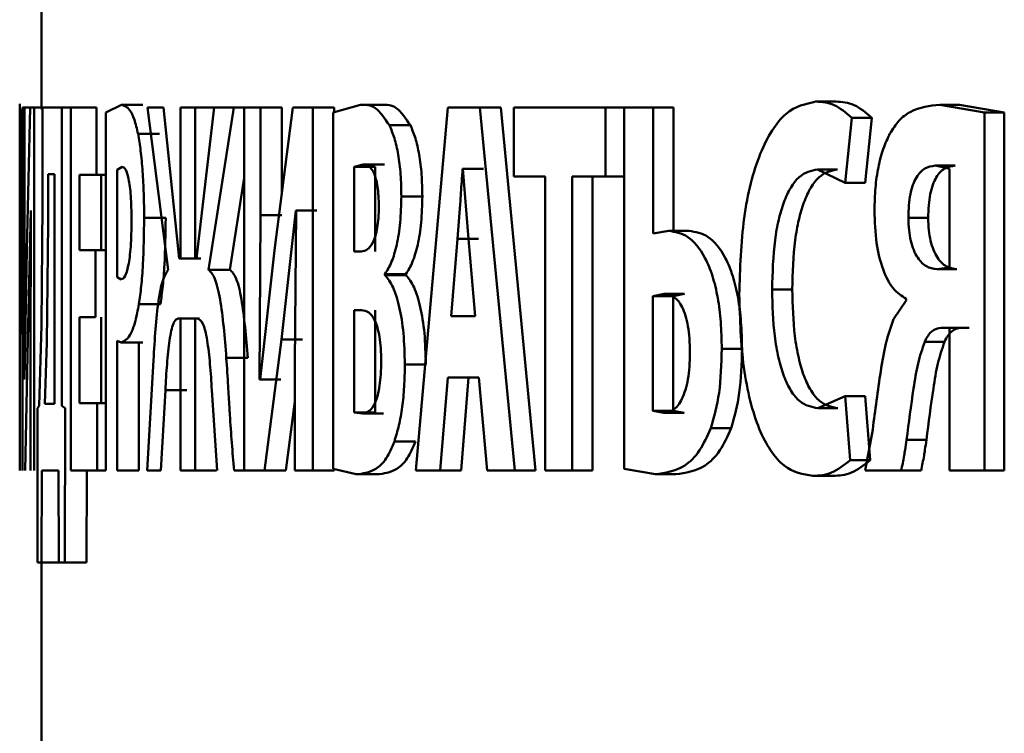
# Paper-space layout 'Лист1' of a CAD drawing. Units: millimetres. Extents: x -6205 to 3128, y -5251 to 4216.
# Drawn here: x 919 to 923, y 3106 to 3109 of the extents above; entities that cross this region are included whole.
import ezdxf

# ---------------------------------------------------------------- set-up
doc = ezdxf.new("R2010")
doc.units = ezdxf.units.MM

psp = doc.layouts.new('Лист1')

# ---------------------------------------------------------------- linework, layer by layer
at = {"color": 7, "linetype": 'Continuous', "lineweight": 50}
for p, q in [((918.8949, 3109.8445), (918.8949, 3108.5749)), ((918.7949, 3108.5799), (918.7949, 3108.2807)), ((918.8077, 3108.5626), (918.8077, 3106.8985)), ((918.8173, 3108.5626), (918.8077, 3108.5626)), ((918.8173, 3108.0687), (918.8173, 3108.5626)), ((918.8424, 3108.5626), (918.8173, 3108.5626)), ((918.8424, 3108.5626), (918.8273, 3107.9082)), ((918.8619, 3108.5626), (918.8424, 3108.5626)), ((918.8619, 3106.8985), (918.8619, 3108.5626)), ((918.8995, 3108.5626), (918.8619, 3108.5626)), ((918.8961, 3108.5542), (918.895, 3108.5749)), ((918.8995, 3108.5626), (918.8995, 3108.1184)), ((918.9874, 3108.5626), (918.8995, 3108.5626)), ((918.9874, 3107.1945), (918.9874, 3108.5626)), ((919.0292, 3108.5626), (918.9874, 3108.5626)), ((919.0292, 3108.5626), (919.0292, 3106.8985)), ((919.1463, 3108.5626), (919.0292, 3108.5626)), ((919.1463, 3108.2542), (919.1463, 3108.5626)), ((919.2608, 3108.5749), (919.1903, 3108.5403)), ((919.3598, 3108.5749), (919.2608, 3108.5749)), ((919.3802, 3108.5626), (919.4756, 3107.8193)), ((919.4534, 3108.5626), (919.3802, 3108.5626)), ((919.526, 3107.8711), (919.4534, 3108.5626)), ((919.5323, 3108.5626), (919.5323, 3107.8711)), ((919.599, 3108.5626), (919.5323, 3108.5626)), ((919.599, 3107.8711), (919.599, 3108.5626)), ((919.6863, 3108.5626), (919.599, 3108.5626)), ((919.6863, 3108.5626), (919.6056, 3107.8711)), ((919.6604, 3107.8193), (919.7754, 3108.5626)), ((919.7754, 3108.5626), (919.6863, 3108.5626)), ((919.8732, 3108.5626), (919.7754, 3108.5626)), ((919.8235, 3108.5626), (919.8235, 3106.8985)), ((919.8987, 3108.5626), (919.8235, 3108.5626)), ((919.8987, 3108.0687), (919.8987, 3108.5626)), ((919.9962, 3108.5626), (919.8987, 3108.5626)), ((920.0459, 3108.5626), (919.963, 3107.9082)), ((919.9962, 3108.1698), (919.9962, 3108.5626)), ((920.1382, 3108.5626), (920.0459, 3108.5626)), ((920.1382, 3106.8985), (920.1382, 3108.5626)), ((920.2352, 3108.5626), (920.1382, 3108.5626)), ((920.3571, 3108.5749), (920.232, 3108.5403)), ((920.2352, 3108.5412), (920.2352, 3108.5626)), ((920.4536, 3108.5749), (920.3571, 3108.5749)), ((920.7563, 3108.5626), (920.6097, 3106.8985)), ((920.9038, 3108.5626), (920.7563, 3108.5626)), ((921.0637, 3106.8985), (920.9038, 3108.5626)), ((920.9038, 3108.5626), (920.9991, 3108.5626)), ((921.1586, 3106.8985), (920.9991, 3108.5626)), ((921.0591, 3108.5626), (921.0591, 3108.2468)), ((921.4792, 3108.5626), (921.0591, 3108.5626)), ((921.4792, 3108.2468), (921.4792, 3108.5626)), ((921.5653, 3108.5626), (921.4792, 3108.5626)), ((921.5653, 3108.5626), (921.5653, 3106.9059)), ((921.6971, 3108.5626), (921.5653, 3108.5626)), ((921.6971, 3107.9847), (921.6971, 3108.5626)), ((921.7906, 3108.5626), (921.6971, 3108.5626)), ((921.7906, 3107.9971), (921.7906, 3108.5626)), ((922.5354, 3108.5897), (922.4436, 3108.5897)), ((923.2165, 3108.5403), (923.0106, 3108.5749)), ((923.1012, 3108.5749), (923.0106, 3108.5749)), ((923.3066, 3108.5403), (923.1012, 3108.5749)), ((919.1903, 3108.5403), (919.1903, 3106.8985)), ((920.232, 3108.5403), (920.232, 3106.9059)), ((922.5769, 3108.2172), (922.6079, 3108.5156)), ((922.6994, 3108.5156), (922.6079, 3108.5156)), ((922.6685, 3108.2172), (922.6994, 3108.5156)), ((923.3066, 3108.5403), (923.2165, 3108.5403)), ((923.2165, 3106.8985), (923.2165, 3108.5403)), ((923.3066, 3106.8985), (923.3066, 3108.5403)), ((920.5851, 3108.4811), (920.4889, 3108.4811)), ((919.4359, 3108.4416), (919.3371, 3108.4416)), ((918.795, 3108.2913), (918.7949, 3108.2765)), ((918.7949, 3108.2765), (918.7949, 3107.7847)), ((919.2637, 3108.2913), (919.2414, 3108.2765)), ((919.2414, 3108.2765), (919.2414, 3107.7847)), ((920.3694, 3108.3011), (920.3274, 3108.2913)), ((920.3274, 3108.2913), (920.3274, 3107.9032)), ((920.4239, 3108.2913), (920.3274, 3108.2913)), ((920.4659, 3108.3011), (920.3694, 3108.3011)), ((920.4239, 3108.2913), (920.4239, 3107.9032)), ((920.8257, 3108.2814), (920.8243, 3108.2814)), ((920.9197, 3108.2814), (920.8243, 3108.2814)), ((920.8508, 3107.96), (920.8257, 3108.2814)), ((922.4504, 3108.2789), (922.5769, 3108.2172)), ((922.5422, 3108.2789), (922.4504, 3108.2789)), ((923.0558, 3108.2814), (922.9907, 3108.2962)), ((923.0813, 3108.2962), (922.9907, 3108.2962)), ((923.0558, 3107.8291), (923.0558, 3108.2814)), ((918.9247, 3108.2567), (918.9247, 3108.0344)), ((918.954, 3108.2567), (918.9247, 3108.2567)), ((918.954, 3107.2044), (918.954, 3108.2567)), ((919.1463, 3108.2542), (919.0695, 3108.2542)), ((919.0695, 3107.9082), (919.0695, 3108.2542)), ((919.1903, 3108.2542), (919.1463, 3108.2542)), ((919.1689, 3107.9082), (919.1689, 3108.2542)), ((919.7585, 3107.8193), (919.8235, 3108.2405)), ((921.202, 3108.2468), (921.0591, 3108.2468)), ((921.202, 3108.2468), (921.202, 3106.8985)), ((921.326, 3106.8985), (921.326, 3108.2468)), ((921.4792, 3108.2468), (921.326, 3108.2468)), ((921.4203, 3106.8985), (921.4203, 3108.2468)), ((921.5653, 3108.2468), (921.4792, 3108.2468)), ((922.6685, 3108.2172), (922.5769, 3108.2172)), ((920.64, 3108.1555), (920.5439, 3108.1555)), ((918.8995, 3108.1184), (918.895, 3107.5649)), ((918.8167, 3107.3155), (918.8173, 3108.0687)), ((918.8327, 3107.4986), (918.8452, 3108.0909)), ((918.8456, 3108.0909), (918.8443, 3107.3899)), ((918.8456, 3108.0909), (918.8452, 3108.0909)), ((919.4638, 3108.0563), (919.3651, 3108.0563)), ((919.8943, 3107.3155), (919.8987, 3108.0687)), ((919.9962, 3108.0687), (919.8987, 3108.0687)), ((919.9942, 3107.4986), (920.0599, 3108.0909)), ((920.0617, 3108.0909), (920.0553, 3107.3899)), ((920.0617, 3108.0909), (920.0599, 3108.0909)), ((920.1571, 3108.0909), (920.0599, 3108.0909)), ((922.9579, 3108.0563), (922.867, 3108.0563)), ((918.9247, 3108.0344), (918.9191, 3107.4859)), ((920.8015, 3107.96), (920.7722, 3107.6069)), ((920.897, 3107.96), (920.8015, 3107.96)), ((920.8821, 3107.6069), (920.8508, 3107.96)), ((921.7694, 3107.9971), (921.6971, 3107.9847)), ((921.8628, 3107.9971), (921.7694, 3107.9971)), ((918.8273, 3107.9082), (918.817, 3107.3155)), ((919.1416, 3107.9082), (919.0695, 3107.9082)), ((919.1416, 3107.6023), (919.1416, 3107.9082)), ((919.1903, 3107.9082), (919.1416, 3107.9082)), ((919.5323, 3107.8711), (919.526, 3107.8711)), ((919.6244, 3107.8711), (919.526, 3107.8711)), ((919.6056, 3107.8711), (919.599, 3107.8711)), ((919.963, 3107.9082), (919.8965, 3107.3155)), ((920.3597, 3107.9032), (920.3274, 3107.9032)), ((922.998, 3107.8217), (923.0558, 3107.8291)), ((918.7949, 3107.7847), (918.7949, 3107.7748)), ((918.7949, 3107.7812), (918.7949, 3107.491)), ((919.2414, 3107.7847), (919.2594, 3107.7748)), ((919.7585, 3107.8193), (919.6604, 3107.8193)), ((920.4687, 3107.7946), (920.4687, 3107.7995)), ((920.5649, 3107.7995), (920.4687, 3107.7995)), ((920.5649, 3107.7946), (920.4687, 3107.7946)), ((920.5649, 3107.7946), (920.5649, 3107.7995)), ((923.0886, 3107.8217), (922.998, 3107.8217)), ((921.7482, 3107.7085), (921.6962, 3107.6986)), ((921.6962, 3107.6986), (921.6962, 3107.1723)), ((921.7897, 3107.6986), (921.6962, 3107.6986)), ((921.8416, 3107.7085), (921.7482, 3107.7085)), ((921.8416, 3107.7085), (921.7897, 3107.6986)), ((921.7897, 3107.6986), (921.7897, 3107.1723)), ((922.3349, 3107.7279), (922.2426, 3107.7279)), ((919.4398, 3107.6612), (919.341, 3107.6612)), ((922.8567, 3107.6785), (922.7992, 3107.5924)), ((922.8567, 3107.6859), (922.8567, 3107.6785)), ((919.1416, 3107.6023), (919.0695, 3107.6023)), ((919.0695, 3107.2068), (919.0695, 3107.6023)), ((919.1689, 3107.2068), (919.1689, 3107.6023)), ((920.361, 3107.6344), (920.3274, 3107.6344)), ((920.3274, 3107.6344), (920.3274, 3107.1649)), ((920.4239, 3107.6344), (920.4239, 3107.1649)), ((920.8821, 3107.6069), (920.7722, 3107.6069)), ((918.895, 3107.5649), (918.8847, 3107.1945)), ((919.5323, 3107.5949), (919.5211, 3107.5949)), ((919.6195, 3107.5949), (919.5211, 3107.5949)), ((919.5323, 3107.5949), (919.5323, 3106.8985)), ((919.6103, 3107.5949), (919.599, 3107.5949)), ((919.599, 3106.8985), (919.599, 3107.5949)), ((923.0558, 3107.5529), (923.0169, 3107.5529)), ((923.1075, 3107.5529), (923.0169, 3107.5529)), ((923.0558, 3107.5529), (923.0558, 3106.8985)), ((923.1463, 3107.5529), (923.1075, 3107.5529)), ((918.7949, 3106.8985), (918.7949, 3107.4936)), ((918.7949, 3107.4936), (918.7949, 3107.4862)), ((918.82, 3106.8985), (918.8327, 3107.4986)), ((918.9191, 3107.4859), (918.9106, 3107.2044)), ((919.2414, 3106.8985), (919.2414, 3107.4936)), ((919.2414, 3107.4936), (919.2598, 3107.4862)), ((919.3587, 3107.4862), (919.2598, 3107.4862)), ((919.3404, 3106.8985), (919.3404, 3107.4862)), ((919.9173, 3106.8985), (919.9942, 3107.4986)), ((920.0915, 3107.4986), (919.9942, 3107.4986)), ((923.0324, 3107.4887), (922.9417, 3107.4887)), ((922.1047, 3107.4562), (922.0119, 3107.4562)), ((918.8443, 3107.3899), (918.8443, 3106.8985)), ((919.4077, 3107.4047), (919.379, 3106.8985)), ((919.8396, 3107.4146), (919.7417, 3107.4146)), ((920.0553, 3107.3899), (920.0553, 3106.8985)), ((920.6557, 3107.3846), (920.5597, 3107.3846)), ((918.817, 3107.3155), (918.8167, 3107.3155)), ((919.8965, 3107.3155), (919.8943, 3107.3155)), ((919.9918, 3107.3155), (919.8943, 3107.3155)), ((920.7216, 3106.8985), (920.7563, 3107.3257)), ((920.8986, 3107.3257), (920.7563, 3107.3257)), ((920.8173, 3106.8985), (920.8519, 3107.3257)), ((920.8986, 3107.3257), (920.9377, 3106.8985)), ((919.4421, 3106.8985), (919.4624, 3107.2665)), ((919.5609, 3107.2665), (919.4624, 3107.2665)), ((919.6755, 3107.2665), (919.6991, 3106.8985)), ((922.5769, 3107.2389), (922.4514, 3107.1846)), ((922.5999, 3106.9454), (922.5769, 3107.2389)), ((922.6685, 3107.2389), (922.5769, 3107.2389)), ((922.6914, 3106.9454), (922.6685, 3107.2389)), ((918.8847, 3107.1945), (918.8761, 3107.1846)), ((918.954, 3107.2044), (918.9106, 3107.2044)), ((919.0032, 3107.1846), (918.9874, 3107.1945)), ((919.1506, 3107.2068), (919.0695, 3107.2068)), ((919.1506, 3106.8985), (919.1506, 3107.2068)), ((919.1903, 3107.2068), (919.1506, 3107.2068)), ((920.0148, 3106.8985), (920.0553, 3107.2151)), ((918.8761, 3107.1846), (918.877, 3106.4762)), ((919.0016, 3106.4762), (919.0032, 3107.1846)), ((920.3274, 3107.1649), (920.3655, 3107.1599)), ((920.4239, 3107.1649), (920.3274, 3107.1649)), ((920.462, 3107.1599), (920.3655, 3107.1599)), ((921.6962, 3107.1723), (921.7464, 3107.1624)), ((921.7897, 3107.1723), (921.6962, 3107.1723)), ((921.8398, 3107.1624), (921.7464, 3107.1624)), ((921.7897, 3107.1723), (921.8398, 3107.1624)), ((922.5432, 3107.1846), (922.4514, 3107.1846)), ((922.0552, 3107.0932), (921.9623, 3107.0932)), ((922.7035, 3107.0862), (922.6691, 3106.8985)), ((920.6081, 3107.0315), (920.5119, 3107.0315)), ((922.9497, 3107.0393), (922.8588, 3107.0393)), ((922.6914, 3106.9454), (922.5999, 3106.9454)), ((918.8953, 3106.4762), (918.8967, 3106.8985)), ((918.9731, 3106.8985), (918.8967, 3106.8985)), ((918.9731, 3106.8985), (918.9748, 3106.4762)), ((919.1506, 3106.8985), (919.0292, 3106.8985)), ((919.1011, 3106.4762), (919.1021, 3106.8985)), ((919.1903, 3106.8985), (919.1506, 3106.8985)), ((919.3404, 3106.8985), (919.2414, 3106.8985)), ((919.4421, 3106.8985), (919.379, 3106.8985)), ((919.599, 3106.8985), (919.5323, 3106.8985)), ((919.6972, 3106.8985), (919.599, 3106.8985)), ((919.8748, 3106.8985), (919.777, 3106.8985)), ((919.9173, 3106.8985), (919.8235, 3106.8985)), ((920.0148, 3106.8985), (919.9173, 3106.8985)), ((920.1382, 3106.8985), (920.0553, 3106.8985)), ((920.2352, 3106.8985), (920.1382, 3106.8985)), ((920.232, 3106.9059), (920.3364, 3106.8812)), ((920.2352, 3106.8985), (920.2352, 3106.9051)), ((920.4329, 3106.8812), (920.3364, 3106.8812)), ((920.7216, 3106.8985), (920.6097, 3106.8985)), ((920.7216, 3106.8985), (920.8173, 3106.8985)), ((921.0637, 3106.8985), (920.9377, 3106.8985)), ((921.0637, 3106.8985), (921.1586, 3106.8985)), ((921.326, 3106.8985), (921.202, 3106.8985)), ((921.4203, 3106.8985), (921.326, 3106.8985)), ((921.5653, 3106.9059), (921.7085, 3106.8812)), ((921.802, 3106.8812), (921.7085, 3106.8812)), ((922.834, 3106.8985), (922.6691, 3106.8985)), ((922.925, 3106.8985), (922.834, 3106.8985)), ((923.2165, 3106.8985), (923.0558, 3106.8985)), ((923.3066, 3106.8985), (923.2165, 3106.8985)), ((922.5208, 3106.8738), (922.4289, 3106.8738)), ((918.8953, 3106.4762), (918.877, 3106.4762)), ((918.8949, 3106.4762), (918.8949, 3105.5993)), ((918.9951, 3106.4762), (918.8953, 3106.4762)), ((919.0016, 3106.4762), (918.9748, 3106.4762)), ((919.1011, 3106.4762), (919.0016, 3106.4762))]:
    psp.add_line(p, q, dxfattribs=at)
for points, knots in [([(918.7989, 3108.4416), (918.7985, 3108.465), (918.7975, 3108.5147), (918.7958, 3108.5658), (918.7953, 3108.5713), (918.795, 3108.5749)], [0, 0, 0, 0, 0.236361, 0.499792, 1, 1, 1, 1]), ([(919.3371, 3108.4416), (919.3317, 3108.465), (919.3201, 3108.5145), (919.2938, 3108.5658), (919.2739, 3108.5713), (919.2608, 3108.5749)], [0, 0, 0, 0, 0.236547, 0.4998, 1, 1, 1, 1]), ([(920.4889, 3108.4811), (920.4675, 3108.5129), (920.4245, 3108.5768), (920.3796, 3108.5755), (920.3571, 3108.5749)], [0, 0, 0, 0, 0.498498, 1, 1, 1, 1]), ([(920.5851, 3108.4811), (920.5637, 3108.5129), (920.5209, 3108.5767), (920.4761, 3108.5755), (920.4536, 3108.5749)], [0, 0, 0, 0, 0.498551, 1, 1, 1, 1]), ([(922.4436, 3108.5897), (922.3965, 3108.5798), (922.3255, 3108.565), (922.2416, 3108.4628), (922.1867, 3108.3553), (922.143, 3108.2184), (922.1013, 3108.0049), (922.0956, 3107.8251), (922.0918, 3107.7057)], [0, 0, 0, 0, 0.249961, 0.37728, 0.50051, 0.624712, 0.750756, 1, 1, 1, 1]), ([(922.6079, 3108.5156), (922.5811, 3108.5384), (922.5274, 3108.5842), (922.4715, 3108.5878), (922.4436, 3108.5897)], [0, 0, 0, 0, 0.499311, 1, 1, 1, 1]), ([(922.6994, 3108.5156), (922.6726, 3108.5384), (922.6191, 3108.5842), (922.5633, 3108.5878), (922.5354, 3108.5897)], [0, 0, 0, 0, 0.499351, 1, 1, 1, 1]), ([(923.0106, 3108.5749), (922.9648, 3108.5704), (922.9007, 3108.5641), (922.8245, 3108.5084), (922.7961, 3108.4645), (922.7828, 3108.444)], [0, 0, 0, 0, 0.570587, 0.799663, 1, 1, 1, 1]), ([(920.5439, 3108.1555), (920.5432, 3108.1896), (920.5418, 3108.2567), (920.5301, 3108.3487), (920.5125, 3108.4273), (920.4969, 3108.4629), (920.4889, 3108.4811)], [0, 0, 0, 0, 0.254036, 0.499613, 0.744048, 1, 1, 1, 1]), ([(920.64, 3108.1555), (920.6393, 3108.1895), (920.6379, 3108.2566), (920.6262, 3108.3486), (920.6086, 3108.4273), (920.593, 3108.4629), (920.5851, 3108.4811)], [0, 0, 0, 0, 0.253559, 0.50003, 0.744476, 1, 1, 1, 1]), ([(918.8017, 3108.0563), (918.8016, 3108.0935), (918.8016, 3108.1668), (918.801, 3108.2717), (918.8001, 3108.3675), (918.7993, 3108.417), (918.7989, 3108.4416)], [0, 0, 0, 0, 0.2540813, 0.4999238, 0.751422, 1, 1, 1, 1]), ([(919.3651, 3108.0563), (919.3648, 3108.0935), (919.3641, 3108.1667), (919.3585, 3108.2717), (919.3498, 3108.3675), (919.3413, 3108.417), (919.3371, 3108.4416)], [0, 0, 0, 0, 0.254171, 0.499929, 0.751496, 1, 1, 1, 1]), ([(922.7828, 3108.444), (922.7719, 3108.4213), (922.7506, 3108.3768), (922.7281, 3108.2903), (922.714, 3108.1939), (922.7124, 3108.1258), (922.7116, 3108.0909)], [0, 0, 0, 0, 0.254785, 0.500166, 0.743589, 1, 1, 1, 1]), ([(918.7967, 3108.0464), (918.7967, 3108.0662), (918.7967, 3108.1039), (918.7965, 3108.1566), (918.7963, 3108.2016), (918.7959, 3108.2477), (918.7954, 3108.2852), (918.7951, 3108.2891), (918.795, 3108.2913)], [0, 0, 0, 0, 0.1367577, 0.2610283, 0.3795484, 0.5000231, 0.7278765, 1, 1, 1, 1]), ([(919.3072, 3108.0464), (919.307, 3108.0661), (919.3067, 3108.1039), (919.3041, 3108.1566), (919.2999, 3108.2015), (919.2924, 3108.2476), (919.2799, 3108.2852), (919.2694, 3108.2891), (919.2637, 3108.2913)], [0, 0, 0, 0, 0.136737, 0.26101, 0.379545, 0.500028, 0.727963, 1, 1, 1, 1]), ([(920.4406, 3108.1082), (920.4403, 3108.1248), (920.4397, 3108.1567), (920.4351, 3108.2007), (920.4276, 3108.2372), (920.4149, 3108.2716), (920.3949, 3108.297), (920.3785, 3108.2996), (920.3694, 3108.3011)], [0, 0, 0, 0, 0.133976, 0.255804, 0.374404, 0.49939, 0.723898, 1, 1, 1, 1]), ([(920.8243, 3108.2814), (920.8229, 3108.2621), (920.8191, 3108.2085), (920.812, 3108.101), (920.8055, 3108.0134), (920.8015, 3107.96)], [0, 0, 0, 0, 0.180011, 0.50002, 1, 1, 1, 1]), ([(922.2426, 3107.7279), (922.2447, 3107.8051), (922.2477, 3107.9169), (922.2714, 3108.0488), (922.2956, 3108.1316), (922.3275, 3108.1992), (922.3785, 3108.2642), (922.4218, 3108.273), (922.4504, 3108.2789)], [0, 0, 0, 0, 0.265661, 0.384346, 0.499736, 0.623008, 0.750154, 1, 1, 1, 1]), ([(922.3349, 3107.7279), (922.337, 3107.8052), (922.34, 3107.9169), (922.3637, 3108.0488), (922.3878, 3108.1316), (922.4195, 3108.1992), (922.4705, 3108.2642), (922.5136, 3108.273), (922.5422, 3108.2789)], [0, 0, 0, 0, 0.266051, 0.38479, 0.500119, 0.623387, 0.750422, 1, 1, 1, 1]), ([(922.9907, 3108.2962), (922.9742, 3108.2941), (922.9438, 3108.2903), (922.9086, 3108.2544), (922.8875, 3108.2096), (922.8756, 3108.1655), (922.8684, 3108.1133), (922.8675, 3108.0759), (922.867, 3108.0563)], [0, 0, 0, 0, 0.272249, 0.500191, 0.620734, 0.739019, 0.863097, 1, 1, 1, 1]), ([(923.0813, 3108.2962), (923.0648, 3108.2941), (923.0345, 3108.2903), (922.9994, 3108.2544), (922.9783, 3108.2096), (922.9665, 3108.1654), (922.9593, 3108.1133), (922.9584, 3108.0759), (922.9579, 3108.0563)], [0, 0, 0, 0, 0.271997, 0.499807, 0.620356, 0.738715, 0.862924, 1, 1, 1, 1]), ([(920.4687, 3107.7995), (920.4792, 3107.8164), (920.4992, 3107.8486), (920.5238, 3107.9304), (920.5408, 3108.0346), (920.5428, 3108.1149), (920.5439, 3108.1555)], [0, 0, 0, 0, 0.262491, 0.500711, 0.747683, 1, 1, 1, 1]), ([(920.5649, 3107.7995), (920.5754, 3107.8164), (920.5954, 3107.8486), (920.6199, 3107.9304), (920.6369, 3108.0346), (920.6389, 3108.1148), (920.64, 3108.1555)], [0, 0, 0, 0, 0.2623136, 0.5004511, 0.7468372, 1, 1, 1, 1]), ([(920.3597, 3107.9032), (920.3695, 3107.9048), (920.3876, 3107.9077), (920.4099, 3107.9347), (920.4248, 3107.9709), (920.4339, 3108.0097), (920.4395, 3108.0566), (920.4402, 3108.0906), (920.4406, 3108.1082)], [0, 0, 0, 0, 0.2732819, 0.5005096, 0.6323929, 0.7529946, 0.8721424, 1, 1, 1, 1]), ([(918.7993, 3107.6612), (918.7996, 3107.6878), (918.8003, 3107.7416), (918.8014, 3107.874), (918.8016, 3107.9835), (918.8017, 3108.0563)], [0, 0, 0, 0, 0.247914, 0.500874, 1, 1, 1, 1]), ([(919.341, 3107.6612), (919.3448, 3107.6878), (919.3524, 3107.7416), (919.3626, 3107.874), (919.3641, 3107.9836), (919.3651, 3108.0563)], [0, 0, 0, 0, 0.2478164, 0.5008598, 1, 1, 1, 1]), ([(919.4398, 3107.6612), (919.4436, 3107.6878), (919.4512, 3107.7416), (919.4614, 3107.874), (919.4629, 3107.9836), (919.4638, 3108.0563)], [0, 0, 0, 0, 0.247727, 0.500708, 1, 1, 1, 1]), ([(922.7116, 3108.0909), (922.7133, 3108.04), (922.7166, 3107.9419), (922.7485, 3107.8153), (922.7965, 3107.724), (922.8361, 3107.6989), (922.8567, 3107.6859)], [0, 0, 0, 0, 0.2587171, 0.4992619, 0.7389259, 1, 1, 1, 1]), ([(922.867, 3108.0563), (922.8676, 3108.0375), (922.8687, 3108.0011), (922.8772, 3107.9504), (922.891, 3107.9071), (922.9145, 3107.8637), (922.9508, 3107.828), (922.9816, 3107.8239), (922.998, 3107.8217)], [0, 0, 0, 0, 0.128898, 0.249516, 0.370324, 0.499752, 0.733602, 1, 1, 1, 1]), ([(922.9579, 3108.0563), (922.9585, 3108.0375), (922.9596, 3108.0012), (922.9681, 3107.9504), (922.9818, 3107.9071), (923.0053, 3107.8637), (923.0415, 3107.828), (923.0722, 3107.8239), (923.0886, 3107.8217)], [0, 0, 0, 0, 0.1290679, 0.2498123, 0.3706843, 0.5001099, 0.7338303, 1, 1, 1, 1]), ([(918.7949, 3107.7748), (918.7951, 3107.7773), (918.7953, 3107.7819), (918.7958, 3107.8247), (918.7963, 3107.8761), (918.7965, 3107.9257), (918.7967, 3107.9835), (918.7967, 3108.0248), (918.7967, 3108.0464)], [0, 0, 0, 0, 0.269922, 0.499902, 0.621631, 0.740682, 0.864568, 1, 1, 1, 1]), ([(919.2594, 3107.7748), (919.2656, 3107.7773), (919.2772, 3107.7819), (919.2909, 3107.8247), (919.2991, 3107.8762), (919.3038, 3107.9258), (919.3067, 3107.9835), (919.307, 3108.0248), (919.3072, 3108.0464)], [0, 0, 0, 0, 0.2698384, 0.4998981, 0.6216355, 0.7406995, 0.8645881, 1, 1, 1, 1]), ([(922.0119, 3107.4562), (922.0111, 3107.4979), (922.0095, 3107.5782), (921.9949, 3107.693), (921.9707, 3107.7938), (921.9261, 3107.9013), (921.8563, 3107.9829), (921.7984, 3107.9923), (921.7694, 3107.9971)], [0, 0, 0, 0, 0.129781, 0.249972, 0.373325, 0.500048, 0.749596, 1, 1, 1, 1]), ([(922.1047, 3107.4562), (922.1039, 3107.4979), (922.1023, 3107.5783), (922.0878, 3107.6931), (922.0636, 3107.7938), (922.0191, 3107.9013), (921.9495, 3107.9829), (921.8917, 3107.9923), (921.8628, 3107.9971)], [0, 0, 0, 0, 0.130084, 0.25026, 0.373721, 0.500421, 0.749826, 1, 1, 1, 1]), ([(919.4756, 3107.8193), (919.4669, 3107.8059), (919.4498, 3107.7797), (919.4228, 3107.6447), (919.4137, 3107.501), (919.4077, 3107.4047)], [0, 0, 0, 0, 0.254927, 0.500629, 1, 1, 1, 1]), ([(919.7417, 3107.4146), (919.7341, 3107.5104), (919.7227, 3107.6544), (919.69, 3107.7889), (919.6703, 3107.8092), (919.6604, 3107.8193)], [0, 0, 0, 0, 0.499535, 0.750625, 1, 1, 1, 1]), ([(919.8396, 3107.4146), (919.832, 3107.5104), (919.8206, 3107.6543), (919.788, 3107.7889), (919.7683, 3107.8092), (919.7585, 3107.8193)], [0, 0, 0, 0, 0.499845, 0.750865, 1, 1, 1, 1]), ([(920.5597, 3107.3846), (920.5585, 3107.4333), (920.5562, 3107.5285), (920.5358, 3107.6525), (920.5059, 3107.7469), (920.4814, 3107.7783), (920.4687, 3107.7946)], [0, 0, 0, 0, 0.255568, 0.499334, 0.740165, 1, 1, 1, 1]), ([(920.6557, 3107.3846), (920.6545, 3107.4334), (920.6522, 3107.5286), (920.6319, 3107.6526), (920.6021, 3107.7468), (920.5776, 3107.7783), (920.5649, 3107.7946)], [0, 0, 0, 0, 0.256461, 0.499619, 0.740415, 1, 1, 1, 1]), ([(921.8662, 3107.439), (921.8657, 3107.4608), (921.8649, 3107.5025), (921.8579, 3107.5607), (921.8464, 3107.6101), (921.8261, 3107.6606), (921.7924, 3107.7017), (921.7637, 3107.7061), (921.7482, 3107.7085)], [0, 0, 0, 0, 0.13666, 0.2607607, 0.3792043, 0.4998675, 0.7288137, 1, 1, 1, 1]), ([(922.0918, 3107.7057), (922.0954, 3107.5917), (922.1008, 3107.4198), (922.1403, 3107.2155), (922.1821, 3107.0853), (922.2351, 3106.9848), (922.3162, 3106.8931), (922.384, 3106.8815), (922.4289, 3106.8738)], [0, 0, 0, 0, 0.249241, 0.3758659, 0.4994206, 0.6219547, 0.7498923, 1, 1, 1, 1]), ([(922.4514, 3107.1846), (922.4229, 3107.1899), (922.3798, 3107.198), (922.3285, 3107.2608), (922.2958, 3107.3283), (922.2706, 3107.4145), (922.2475, 3107.5466), (922.2446, 3107.6557), (922.2426, 3107.7279)], [0, 0, 0, 0, 0.249921, 0.377167, 0.500314, 0.622769, 0.750491, 1, 1, 1, 1]), ([(922.5432, 3107.1846), (922.5147, 3107.1899), (922.4717, 3107.198), (922.4206, 3107.2608), (922.388, 3107.3283), (922.3628, 3107.4145), (922.3398, 3107.5467), (922.3368, 3107.6557), (922.3349, 3107.7279)], [0, 0, 0, 0, 0.249651, 0.376829, 0.499922, 0.622446, 0.750227, 1, 1, 1, 1]), ([(918.7949, 3107.4862), (918.7954, 3107.4927), (918.796, 3107.5021), (918.7979, 3107.5783), (918.7988, 3107.6341), (918.7993, 3107.6612)], [0, 0, 0, 0, 0.543323, 0.777971, 1, 1, 1, 1]), ([(919.2598, 3107.4862), (919.2752, 3107.4928), (919.2974, 3107.5022), (919.325, 3107.5784), (919.3358, 3107.6341), (919.341, 3107.6612)], [0, 0, 0, 0, 0.542911, 0.777681, 1, 1, 1, 1]), ([(920.4513, 3107.3994), (920.4509, 3107.4197), (920.4501, 3107.4587), (920.4441, 3107.5126), (920.4342, 3107.557), (920.4177, 3107.5985), (920.3926, 3107.6293), (920.3721, 3107.6326), (920.361, 3107.6344)], [0, 0, 0, 0, 0.131182, 0.251065, 0.370345, 0.499398, 0.72606, 1, 1, 1, 1]), ([(919.4624, 3107.2665), (919.4646, 3107.3068), (919.4692, 3107.3873), (919.4784, 3107.4815), (919.4891, 3107.5412), (919.4987, 3107.5731), (919.5095, 3107.5917), (919.5171, 3107.5938), (919.5211, 3107.5949)], [0, 0, 0, 0, 0.250134, 0.49971, 0.62728, 0.749719, 0.868938, 1, 1, 1, 1]), ([(919.6103, 3107.5949), (919.6185, 3107.5911), (919.6307, 3107.5855), (919.6451, 3107.5416), (919.6571, 3107.4823), (919.6677, 3107.3878), (919.6729, 3107.3069), (919.6755, 3107.2665)], [0, 0, 0, 0, 0.24938, 0.37213, 0.499705, 0.749573, 1, 1, 1, 1]), ([(922.7992, 3107.5924), (922.7866, 3107.5565), (922.7614, 3107.4846), (922.7323, 3107.3093), (922.715, 3107.1754), (922.7035, 3107.0862)], [0, 0, 0, 0, 0.249515, 0.499554, 1, 1, 1, 1]), ([(922.9417, 3107.4887), (922.9467, 3107.4985), (922.9568, 3107.5181), (922.9817, 3107.546), (923.0026, 3107.5501), (923.0169, 3107.5529)], [0, 0, 0, 0, 0.238928, 0.479421, 1, 1, 1, 1]), ([(923.0324, 3107.4887), (923.0374, 3107.4985), (923.0474, 3107.5181), (923.0723, 3107.546), (923.0932, 3107.5501), (923.1075, 3107.5529)], [0, 0, 0, 0, 0.239044, 0.47956, 1, 1, 1, 1]), ([(922.8588, 3107.0393), (922.869, 3107.1179), (922.8844, 3107.2359), (922.9089, 3107.3918), (922.9307, 3107.4564), (922.9417, 3107.4887)], [0, 0, 0, 0, 0.500532, 0.750658, 1, 1, 1, 1]), ([(922.9497, 3107.0393), (922.9599, 3107.1179), (922.9752, 3107.2359), (922.9997, 3107.3918), (923.0215, 3107.4564), (923.0324, 3107.4887)], [0, 0, 0, 0, 0.500618, 0.750753, 1, 1, 1, 1]), ([(921.7464, 3107.1624), (921.762, 3107.165), (921.7912, 3107.1699), (921.8252, 3107.2138), (921.8459, 3107.2661), (921.8576, 3107.3165), (921.8648, 3107.3752), (921.8657, 3107.4171), (921.8662, 3107.439)], [0, 0, 0, 0, 0.267944, 0.500037, 0.622478, 0.741694, 0.865255, 1, 1, 1, 1]), ([(921.9623, 3107.0932), (921.9767, 3107.145), (922.0065, 3107.2525), (922.0101, 3107.3867), (922.0119, 3107.4562)], [0, 0, 0, 0, 0.482325, 1, 1, 1, 1]), ([(922.0552, 3107.0932), (922.0696, 3107.145), (922.0994, 3107.2526), (922.1029, 3107.3867), (922.1047, 3107.4562)], [0, 0, 0, 0, 0.482186, 1, 1, 1, 1]), ([(919.777, 3106.8985), (919.7702, 3106.9831), (919.7634, 3107.0678), (919.7579, 3107.1555), (919.7577, 3107.1587), (919.757, 3107.17), (919.7544, 3107.2125), (919.7493, 3107.2963), (919.7445, 3107.3713), (919.7417, 3107.4146)], [0, 0, 0, 0, 0.499872, 0.500545, 0.505327, 0.518154, 0.565926, 0.74994, 1, 1, 1, 1]), ([(920.3655, 3107.1599), (920.3764, 3107.1618), (920.3963, 3107.1654), (920.4205, 3107.1988), (920.4358, 3107.2421), (920.4448, 3107.2869), (920.4503, 3107.3406), (920.4509, 3107.3791), (920.4513, 3107.3994)], [0, 0, 0, 0, 0.272907, 0.500399, 0.626005, 0.744737, 0.866199, 1, 1, 1, 1]), ([(920.5119, 3107.0315), (920.5191, 3107.0553), (920.5332, 3107.1016), (920.5484, 3107.1881), (920.558, 3107.2833), (920.5591, 3107.3504), (920.5597, 3107.3846)], [0, 0, 0, 0, 0.261155, 0.506309, 0.748184, 1, 1, 1, 1]), ([(921.7085, 3106.8812), (921.7531, 3106.8875), (921.8216, 3106.8972), (921.9096, 3106.9775), (921.9456, 3107.0564), (921.9623, 3107.0932)], [0, 0, 0, 0, 0.500287, 0.767378, 1, 1, 1, 1]), ([(921.802, 3106.8812), (921.8465, 3106.8875), (921.9148, 3106.8972), (922.0027, 3106.9775), (922.0385, 3107.0564), (922.0552, 3107.0932)], [0, 0, 0, 0, 0.500169, 0.767271, 1, 1, 1, 1]), ([(920.3364, 3106.8812), (920.3663, 3106.8847), (920.4125, 3106.8902), (920.4732, 3106.9432), (920.4998, 3107.0038), (920.5119, 3107.0315)], [0, 0, 0, 0, 0.500454, 0.772415, 1, 1, 1, 1]), ([(920.4329, 3106.8812), (920.4628, 3106.8847), (920.5089, 3106.8902), (920.5695, 3106.9432), (920.596, 3107.0038), (920.6081, 3107.0315)], [0, 0, 0, 0, 0.500375, 0.772342, 1, 1, 1, 1]), ([(922.834, 3106.8985), (922.839, 3106.9211), (922.8457, 3106.9519), (922.853, 3106.9999), (922.8565, 3107.024), (922.8588, 3107.0393)], [0, 0, 0, 0, 0.499854, 0.681625, 1, 1, 1, 1]), ([(922.925, 3106.8985), (922.9299, 3106.9211), (922.9367, 3106.952), (922.9439, 3107), (922.9474, 3107.024), (922.9497, 3107.0393)], [0, 0, 0, 0, 0.4998121, 0.6827041, 1, 1, 1, 1]), ([(922.4289, 3106.8738), (922.4579, 3106.8754), (922.5158, 3106.8786), (922.5719, 3106.9231), (922.5999, 3106.9454)], [0, 0, 0, 0, 0.500703, 1, 1, 1, 1]), ([(922.5208, 3106.8738), (922.5497, 3106.8754), (922.6075, 3106.8786), (922.6634, 3106.9231), (922.6914, 3106.9454)], [0, 0, 0, 0, 0.500668, 1, 1, 1, 1])]:
    psp.add_open_spline(points, degree=3, knots=knots, dxfattribs=at)

doc.saveas('drawing.dxf')
